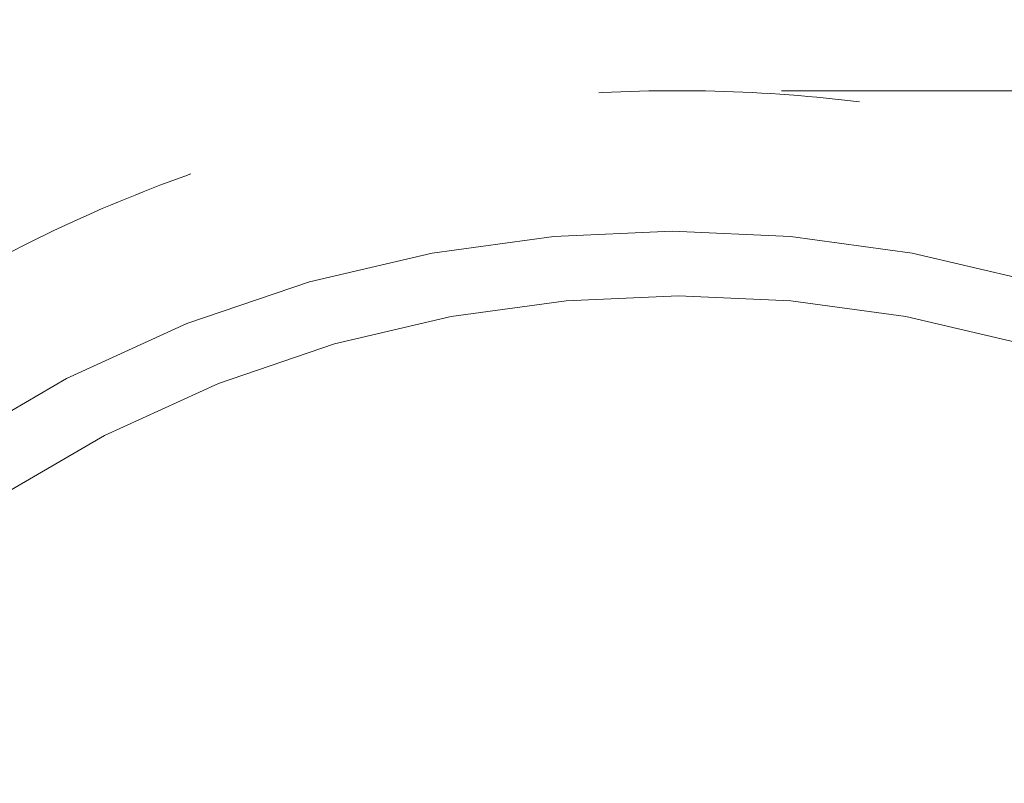
# Model space of a CAD drawing. Units: millimetres. Extents: x 104647 to 115147, y -7722 to 7128.
# Drawn here: x 109585 to 110057, y 102 to 468 of the extents above; entities that cross this region are included whole.
import ezdxf
from ezdxf.xclip import XClip

# ---------------------------------------------------------------- set-up
doc = ezdxf.new("R2010")
doc.units = ezdxf.units.MM
doc.header["$MEASUREMENT"] = 0
doc.header["$XCLIPFRAME"] = 0
doc.linetypes.add('ACAD_ISO03W100', pattern=[325, 125, -200])
for name, color, linetype in [('A-Wyposażenie', 7, 'Continuous'), ('InterSystem-description', 7, 'Continuous'), ('InterSystem-dimension', 7, 'Continuous'), ('piaskownica okragla_3_0', 7, 'Continuous')]:
    doc.layers.add(name, color=color, linetype=linetype)
doc.styles.add('GENERATED_STYLE_1', font='txt')
doc.dimstyles.new('GENERATED_STYLE__1', dxfattribs={"dimtxt": 100, "dimasz": 91.78744, "dimexe": 0.18, "dimexo": 50, "dimgap": 0.09, "dimtad": 1, "dimdec": 0, "dimzin": 0, "dimdsep": 46, "dimtxsty": 'GENERATED_STYLE_1', "dimblk": 'ARROWHEAD_5', "dimblk1": 'ARROWHEAD_5', "dimblk2": 'ARROWHEAD_5', "dimcen": 0.09, "dimclrd": 7, "dimclre": 7, "dimclrt": 7, "dimadec": 1, "dimazin": 0, "dimtfac": 1, "dimtdec": 4, "dimtmove": 0, "dimatfit": 3, "dimfxl": 1, "dimtolj": 1, "dimtzin": 0, "dimarcsym": 0})

# ---------------------------------------------------------------- blocks, each defined once
blk = doc.blocks.new('Rysunek_1_3', base_point=(109897.01, -297.13))
at = {"layer": 'piaskownica okragla_3_0', "color": 7, "linetype": 'Continuous', "lineweight": 18}
for p, q in [((109782.61, 356.33), (109840.8, 364.32)), ((109840.8, 364.32), (109897.56, 366.88)), ((109897.56, 366.88), (109954.32, 364.32)), ((109954.32, 364.32), (110012.51, 356.33)), ((109723.73, 342.49), (109782.61, 356.33)), ((110012.51, 356.33), (110071.39, 342.49)), ((109665.02, 322.52), (109723.73, 342.49)), ((109846.81, 333.5), (109900.61, 335.92)), ((109900.61, 335.92), (109954.41, 333.5)), ((109791.66, 325.92), (109846.81, 333.5)), ((109954.41, 333.5), (110009.57, 325.92)), ((109735.86, 312.81), (109791.66, 325.92)), ((110009.57, 325.92), (110065.37, 312.81)), ((109607.4, 296.3), (109665.02, 322.52)), ((109680.21, 293.88), (109735.86, 312.81)), ((109564.68, 271.38), (109607.4, 296.3)), ((109625.6, 269.03), (109680.21, 293.88)), ((109580.95, 242.98), (109625.6, 269.03))]:
    blk.add_line(p, q, dxfattribs=at)
blk = doc.blocks.new('*D2')
at = {"layer": 'InterSystem-dimension', "linetype": 'Continuous', "lineweight": 13}
for points in [[(110912.58, 434.07), (110887.58, 340.77), (110937.58, 340.77)], [(110912.58, -961), (110937.58, -867.7), (110887.58, -867.7)]]:
    blk.add_hatch(color=7, dxfattribs=at).paths.add_polyline_path(points)
at = {"layer": 'InterSystem-dimension', "color": 7, "linetype": 'Continuous', "lineweight": 13}
for p, q in [((111003.16, 434.07), (109949.96, 434.07)), ((110912.58, 434.07), (110887.58, 340.77)), ((110912.58, 434.07), (110937.58, 340.77)), ((110937.58, 340.77), (110887.58, 340.77)), ((110912.58, -867.7), (110912.58, 340.77)), ((110912.58, -961), (110887.58, -867.7)), ((110887.58, -867.7), (110937.58, -867.7)), ((110912.58, -961), (110937.58, -867.7)), ((111003.16, -961), (109949.96, -961))]:
    blk.add_line(p, q, dxfattribs=at)
at = {"layer": 'InterSystem-dimension', "color": 7, "lineweight": 13, "insert": (110892.58, -415.23), "char_height": 100, "attachment_point": 7, "rotation": 90, "style": 'GENERATED_STYLE_1'}
blk.add_mtext('\\A1;{\\pql;\\fArial|b0|i0|c238|p34;1395}', dxfattribs=at)
blk = doc.blocks.new('ARROWHEAD_5')
at = {"linetype": 'Continuous', "lineweight": 0}
blk.add_hatch(color=0, dxfattribs=at).paths.add_polyline_path([(-1, 0.2679), (0, 0), (-1, -0.2679)])
at = {"color": 0, "linetype": 'Continuous', "lineweight": 0}
blk.add_line((0, 0), (-1, 0), dxfattribs=at)
blk = doc.blocks.new('*D6')
at = {"layer": 'InterSystem-dimension', "linetype": 'Continuous', "lineweight": 13}
for points in [[(112828.75, 1934.07), (112803.75, 1840.77), (112853.75, 1840.77)], [(112828.75, -2461), (112853.75, -2367.7), (112803.75, -2367.7)]]:
    blk.add_hatch(color=7, dxfattribs=at).paths.add_polyline_path(points)
at = {"layer": 'InterSystem-dimension', "color": 7, "linetype": 'Continuous', "lineweight": 13}
for p, q in [((112919.33, 1934.07), (109949.96, 1934.07)), ((112828.75, 1934.07), (112803.75, 1840.77)), ((112828.75, 1934.07), (112853.75, 1840.77)), ((112853.75, 1840.77), (112803.75, 1840.77)), ((112828.75, -2367.7), (112828.75, 1840.77)), ((112828.75, -2461), (112803.75, -2367.7)), ((112803.75, -2367.7), (112853.75, -2367.7)), ((112828.75, -2461), (112853.75, -2367.7)), ((112919.33, -2461), (109949.96, -2461))]:
    blk.add_line(p, q, dxfattribs=at)
at = {"layer": 'InterSystem-dimension', "color": 7, "lineweight": 13, "insert": (112808.75, -415.23), "char_height": 100, "attachment_point": 7, "rotation": 90, "style": 'GENERATED_STYLE_1'}
blk.add_mtext('\\A1;{\\pql;\\fArial|b0|i0|c238|p34;4395}', dxfattribs=at)

msp = doc.modelspace()

# ---------------------------------------------------------------- linework, layer by layer
at = {"layer": 'InterSystem-description', "color": 7, "linetype": 'ACAD_ISO03W100', "lineweight": 13}
for radius in [2197.53, 697.53]:
    msp.add_circle((109899.96, -263.46), radius, dxfattribs=at)

# ---------------------------------------------------------------- block references
at = {"layer": 'A-Wyposażenie', "color": 255, "linetype": 'Continuous', "lineweight": 13}
ref = msp.add_blockref('Rysunek_1_3', (109897.01, -297.13), dxfattribs=at)
XClip(ref).set_block_clipping_path([(109205.5247514661, -961.1301196919), (110588.4860673853, 366.879942706)])

# ---------------------------------------------------------------- dimensions: what is measured, and where the dimension line sits
at = {"layer": 'InterSystem-dimension', "color": 7, "linetype": 'Continuous', "lineweight": 13}
for base, p1, p2, picture, middle in [((112828.75, 1934.07), (109899.96, -2461), (109899.96, 1934.07), '*D6', (112758.75, -262.76)), ((110912.58, 434.07), (109899.96, -961), (109899.96, 434.07), '*D2', (110842.58, -262.76))]:
    dim = msp.add_linear_dim(base=base, p1=p1, p2=p2, angle=90, dimstyle='GENERATED_STYLE__1', dxfattribs=at)
    dim.commit()
    dim.dimension.update_dxf_attribs({"geometry": picture, "text_midpoint": middle, "dimtype": 160, "text_rotation": 90})

doc.saveas('drawing.dxf')
